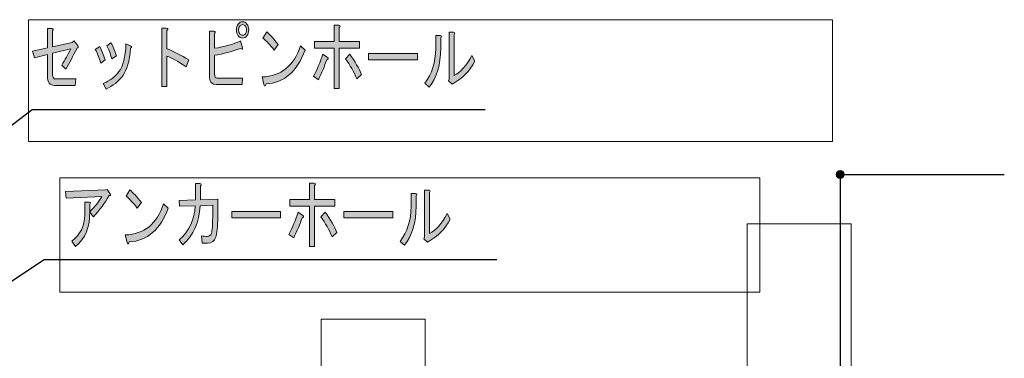
# Model space of a CAD drawing. Units: inches. Extents: x 14 to 224, y 18 to 280.
# Drawn here: x 84 to 129, y 86 to 102 of the extents above; entities that cross this region are included whole.
import ezdxf

# ---------------------------------------------------------------- set-up
doc = ezdxf.new("R2010")
doc.units = ezdxf.units.IN
doc.header["$MEASUREMENT"] = 0

# ---------------------------------------------------------------- blocks, each defined once
blk = doc.blocks.new('block 186')
h = blk.add_hatch(color=7)
h.dxf.hatch_style = 2
edge = h.paths.add_edge_path()
edge.add_spline(control_points=[(87.09, 100.34), (86.891, 99.952), (86.723, 99.635), (86.584, 99.388), (86.584, 99.388), (86.395, 99.56), (86.395, 99.56), (86.541, 99.798), (86.676, 100.045), (86.802, 100.301), (86.802, 100.301), (85.978, 100.102), (85.978, 100.102), (85.978, 100.102), (85.978, 99.123), (85.978, 99.123), (85.978, 99), (86.025, 98.938), (86.117, 98.938), (86.117, 98.938), (87.03, 98.938), (87.03, 98.938), (87.03, 98.938), (87, 98.647), (87, 98.647), (87, 98.647), (86.058, 98.647), (86.058, 98.647), (85.853, 98.647), (85.75, 98.788), (85.75, 99.07), (85.75, 99.07), (85.75, 100.049), (85.75, 100.049), (85.75, 100.049), (85.155, 99.891), (85.155, 99.891), (85.155, 99.891), (85.075, 100.195), (85.075, 100.195), (85.075, 100.195), (85.75, 100.354), (85.75, 100.354), (85.75, 100.354), (85.75, 101.227), (85.75, 101.227), (85.75, 101.227), (85.959, 101.227), (85.959, 101.227), (86.018, 101.209), (86.025, 101.174), (85.978, 101.121), (85.978, 101.121), (85.978, 100.393), (85.978, 100.393), (85.978, 100.393), (86.872, 100.592), (86.872, 100.592), (86.872, 100.592), (86.951, 100.658), (86.951, 100.658), (86.951, 100.658), (87.129, 100.42), (87.129, 100.42), (87.156, 100.375), (87.143, 100.349), (87.09, 100.34), (87.09, 100.34), (87.09, 100.34), (87.09, 100.34)], knot_values=[0, 0, 0, 0, 1, 1, 1, 2, 2, 2, 3, 3, 3, 4, 4, 4, 5, 5, 5, 6, 6, 6, 7, 7, 7, 8, 8, 8, 9, 9, 9, 10, 10, 10, 11, 11, 11, 12, 12, 12, 13, 13, 13, 14, 14, 14, 15, 15, 15, 16, 16, 16, 17, 17, 17, 18, 18, 18, 19, 19, 19, 20, 20, 20, 21, 21, 21, 22, 22, 22, 23, 23, 23, 23], degree=3, periodic=1)
edge = h.paths.add_edge_path()
edge.add_spline(control_points=[(88.161, 99.652), (88.082, 99.899), (87.999, 100.107), (87.913, 100.274), (87.913, 100.274), (88.112, 100.406), (88.112, 100.406), (88.204, 100.239), (88.287, 100.036), (88.36, 99.798), (88.36, 99.798), (88.161, 99.652), (88.161, 99.652), (88.161, 99.652), (88.161, 99.652), (88.161, 99.652)], knot_values=[0, 0, 0, 0, 1, 1, 1, 2, 2, 2, 3, 3, 3, 4, 4, 4, 5, 5, 5, 5], degree=3, periodic=1)
edge = h.paths.add_edge_path()
edge.add_spline(control_points=[(89.511, 100.327), (89.464, 99.753), (89.345, 99.339), (89.154, 99.083), (88.962, 98.827), (88.71, 98.625), (88.399, 98.475), (88.399, 98.475), (88.271, 98.726), (88.271, 98.726), (88.575, 98.858), (88.813, 99.039), (88.985, 99.269), (89.17, 99.515), (89.276, 99.934), (89.302, 100.525), (89.302, 100.525), (89.511, 100.433), (89.511, 100.433), (89.57, 100.406), (89.57, 100.371), (89.511, 100.327), (89.511, 100.327), (89.511, 100.327), (89.511, 100.327)], knot_values=[0, 0, 0, 0, 1, 1, 1, 2, 2, 2, 3, 3, 3, 4, 4, 4, 5, 5, 5, 6, 6, 6, 7, 7, 7, 8, 8, 8, 8], degree=3, periodic=1)
edge = h.paths.add_edge_path()
edge.add_spline(control_points=[(88.667, 99.851), (88.588, 100.089), (88.509, 100.287), (88.429, 100.446), (88.429, 100.446), (88.618, 100.579), (88.618, 100.579), (88.717, 100.411), (88.803, 100.212), (88.876, 99.983), (88.876, 99.983), (88.667, 99.851), (88.667, 99.851), (88.667, 99.851), (88.667, 99.851), (88.667, 99.851)], knot_values=[0, 0, 0, 0, 1, 1, 1, 2, 2, 2, 3, 3, 3, 4, 4, 4, 5, 5, 5, 5], degree=3, periodic=1)
edge = h.paths.add_edge_path()
edge.add_spline(control_points=[(91.158, 100.301), (91.482, 100.177), (91.809, 100.009), (92.14, 99.798), (92.14, 99.798), (92.021, 99.494), (92.021, 99.494), (91.671, 99.732), (91.383, 99.891), (91.158, 99.97), (91.158, 99.97), (91.158, 98.594), (91.158, 98.594), (91.158, 98.594), (90.93, 98.594), (90.93, 98.594), (90.93, 98.594), (90.93, 101.24), (90.93, 101.24), (90.93, 101.24), (91.128, 101.24), (91.128, 101.24), (91.208, 101.231), (91.218, 101.196), (91.158, 101.134), (91.158, 101.134), (91.158, 100.301), (91.158, 100.301), (91.158, 100.301), (91.158, 100.301), (91.158, 100.301)], knot_values=[0, 0, 0, 0, 1, 1, 1, 2, 2, 2, 3, 3, 3, 4, 4, 4, 5, 5, 5, 6, 6, 6, 7, 7, 7, 8, 8, 8, 9, 9, 9, 10, 10, 10, 10], degree=3, periodic=1)
edge = h.paths.add_edge_path()
edge.add_spline(control_points=[(94.571, 100.354), (94.604, 100.274), (94.575, 100.261), (94.482, 100.314), (94.111, 100.181), (93.721, 100.08), (93.311, 100.009), (93.311, 100.009), (93.311, 99.15), (93.311, 99.15), (93.311, 99.035), (93.354, 98.978), (93.44, 98.978), (93.44, 98.978), (94.581, 98.978), (94.581, 98.978), (94.581, 98.978), (94.561, 98.686), (94.561, 98.686), (94.561, 98.686), (93.4, 98.686), (93.4, 98.686), (93.189, 98.686), (93.083, 98.801), (93.083, 99.031), (93.083, 99.031), (93.083, 101.108), (93.083, 101.108), (93.083, 101.108), (93.281, 101.108), (93.281, 101.108), (93.354, 101.09), (93.364, 101.055), (93.311, 101.002), (93.311, 101.002), (93.311, 100.327), (93.311, 100.327), (93.761, 100.398), (94.154, 100.508), (94.492, 100.658), (94.492, 100.658), (94.571, 100.354), (94.571, 100.354)], knot_values=[0, 0, 0, 0, 1, 1, 1, 2, 2, 2, 3, 3, 3, 4, 4, 4, 5, 5, 5, 6, 6, 6, 7, 7, 7, 8, 8, 8, 9, 9, 9, 10, 10, 10, 11, 11, 11, 12, 12, 12, 13, 13, 13, 14, 14, 14, 14], degree=3, periodic=1)
edge = h.paths.add_edge_path()
edge.add_spline(control_points=[(94.581, 100.79), (94.502, 100.79), (94.436, 100.825), (94.383, 100.896), (94.33, 100.966), (94.303, 101.055), (94.303, 101.16), (94.303, 101.266), (94.33, 101.354), (94.383, 101.425), (94.436, 101.496), (94.502, 101.531), (94.581, 101.531), (94.661, 101.531), (94.727, 101.496), (94.78, 101.425), (94.832, 101.354), (94.859, 101.266), (94.859, 101.16), (94.859, 101.055), (94.832, 100.966), (94.78, 100.896), (94.727, 100.825), (94.661, 100.79), (94.581, 100.79), (94.581, 100.79), (94.581, 100.79), (94.581, 100.79)], knot_values=[0, 0, 0, 0, 1, 1, 1, 2, 2, 2, 3, 3, 3, 4, 4, 4, 5, 5, 5, 6, 6, 6, 7, 7, 7, 8, 8, 8, 9, 9, 9, 9], degree=3, periodic=1)
edge = h.paths.add_edge_path()
edge.add_spline(control_points=[(94.581, 100.922), (94.634, 100.922), (94.677, 100.944), (94.71, 100.988), (94.743, 101.033), (94.76, 101.09), (94.76, 101.16), (94.76, 101.231), (94.743, 101.288), (94.71, 101.332), (94.677, 101.376), (94.634, 101.398), (94.581, 101.398), (94.528, 101.398), (94.485, 101.376), (94.452, 101.332), (94.419, 101.288), (94.403, 101.231), (94.403, 101.16), (94.403, 101.09), (94.419, 101.033), (94.452, 100.988), (94.485, 100.944), (94.528, 100.922), (94.581, 100.922), (94.581, 100.922), (94.581, 100.922), (94.581, 100.922)], knot_values=[0, 0, 0, 0, 1, 1, 1, 2, 2, 2, 3, 3, 3, 4, 4, 4, 5, 5, 5, 6, 6, 6, 7, 7, 7, 8, 8, 8, 9, 9, 9, 9], degree=3, periodic=1)
edge = h.paths.add_edge_path()
edge.add_spline(control_points=[(97.409, 100.247), (97.058, 99.277), (96.47, 98.766), (95.643, 98.713), (95.61, 98.598), (95.577, 98.59), (95.544, 98.686), (95.544, 98.686), (95.464, 99.031), (95.464, 99.031), (96.324, 99.057), (96.903, 99.529), (97.201, 100.446), (97.201, 100.446), (97.409, 100.247), (97.409, 100.247)], knot_values=[0, 0, 0, 0, 1, 1, 1, 2, 2, 2, 3, 3, 3, 4, 4, 4, 5, 5, 5, 5], degree=3, periodic=1)
edge = h.paths.add_edge_path()
edge.add_spline(control_points=[(96.01, 100.247), (95.831, 100.468), (95.663, 100.649), (95.504, 100.79), (95.504, 100.79), (95.673, 101.068), (95.673, 101.068), (95.812, 100.953), (95.987, 100.764), (96.199, 100.499), (96.199, 100.499), (96.01, 100.247), (96.01, 100.247), (96.01, 100.247), (96.01, 100.247), (96.01, 100.247)], knot_values=[0, 0, 0, 0, 1, 1, 1, 2, 2, 2, 3, 3, 3, 4, 4, 4, 5, 5, 5, 5], degree=3, periodic=1)
edge = h.paths.add_edge_path()
edge.add_spline(control_points=[(98.391, 99.811), (98.292, 99.52), (98.166, 99.216), (98.014, 98.898), (98.014, 98.898), (97.796, 99.057), (97.796, 99.057), (97.961, 99.374), (98.1, 99.71), (98.213, 100.062), (98.213, 100.062), (98.431, 99.904), (98.431, 99.904), (98.471, 99.86), (98.457, 99.829), (98.391, 99.811), (98.391, 99.811), (98.391, 99.811), (98.391, 99.811)], knot_values=[0, 0, 0, 0, 1, 1, 1, 2, 2, 2, 3, 3, 3, 4, 4, 4, 5, 5, 5, 6, 6, 6, 6], degree=3, periodic=1)
edge = h.paths.add_edge_path()
edge.add_spline(control_points=[(98.729, 101.372), (98.729, 101.372), (98.937, 101.372), (98.937, 101.372), (99.01, 101.354), (99.017, 101.319), (98.957, 101.266), (98.957, 101.266), (98.957, 100.631), (98.957, 100.631), (98.957, 100.631), (99.87, 100.631), (99.87, 100.631), (99.87, 100.631), (99.87, 100.34), (99.87, 100.34), (99.87, 100.34), (98.957, 100.34), (98.957, 100.34), (98.957, 100.34), (98.957, 98.501), (98.957, 98.501), (98.957, 98.501), (98.729, 98.501), (98.729, 98.501), (98.729, 98.501), (98.729, 100.34), (98.729, 100.34), (98.729, 100.34), (97.836, 100.34), (97.836, 100.34), (97.836, 100.34), (97.836, 100.631), (97.836, 100.631), (97.836, 100.631), (98.729, 100.631), (98.729, 100.631), (98.729, 100.631), (98.729, 101.372), (98.729, 101.372)], knot_values=[0, 0, 0, 0, 1, 1, 1, 2, 2, 2, 3, 3, 3, 4, 4, 4, 5, 5, 5, 6, 6, 6, 7, 7, 7, 8, 8, 8, 9, 9, 9, 10, 10, 10, 11, 11, 11, 12, 12, 12, 13, 13, 13, 13], degree=3, periodic=1)
edge = h.paths.add_edge_path()
edge.add_spline(control_points=[(99.751, 98.938), (99.612, 99.264), (99.443, 99.568), (99.245, 99.851), (99.245, 99.851), (99.433, 100.062), (99.433, 100.062), (99.671, 99.727), (99.85, 99.419), (99.969, 99.136), (99.969, 99.136), (99.751, 98.938), (99.751, 98.938)], knot_values=[0, 0, 0, 0, 1, 1, 1, 2, 2, 2, 3, 3, 3, 4, 4, 4, 4], degree=3, periodic=1)
h.paths.add_polyline_path([(100.287, 99.798), (100.287, 100.089), (102.499, 100.089), (102.499, 99.798)])
edge = h.paths.add_edge_path()
edge.add_spline(control_points=[(102.827, 98.74), (103.157, 99.163), (103.323, 99.687), (103.323, 100.314), (103.323, 100.314), (103.323, 100.909), (103.323, 100.909), (103.323, 100.909), (103.531, 100.909), (103.531, 100.909), (103.591, 100.891), (103.597, 100.856), (103.551, 100.803), (103.551, 100.803), (103.551, 100.327), (103.551, 100.327), (103.551, 99.586), (103.376, 99), (103.025, 98.567), (103.025, 98.567), (102.827, 98.74), (102.827, 98.74)], knot_values=[0, 0, 0, 0, 1, 1, 1, 2, 2, 2, 3, 3, 3, 4, 4, 4, 5, 5, 5, 6, 6, 6, 7, 7, 7, 7], degree=3, periodic=1)
edge = h.paths.add_edge_path()
edge.add_spline(control_points=[(104.156, 99.097), (104.447, 99.247), (104.715, 99.546), (104.96, 99.996), (104.96, 99.996), (105.099, 99.745), (105.099, 99.745), (104.848, 99.286), (104.53, 98.956), (104.146, 98.753), (104.146, 98.753), (104.067, 98.7), (104.067, 98.7), (104.067, 98.7), (103.908, 98.858), (103.908, 98.858), (103.908, 98.858), (103.928, 98.925), (103.928, 98.925), (103.928, 98.925), (103.928, 101.055), (103.928, 101.055), (103.928, 101.055), (104.136, 101.055), (104.136, 101.055), (104.196, 101.037), (104.203, 101.002), (104.156, 100.949), (104.156, 100.949), (104.156, 99.097), (104.156, 99.097)], knot_values=[0, 0, 0, 0, 1, 1, 1, 2, 2, 2, 3, 3, 3, 4, 4, 4, 5, 5, 5, 6, 6, 6, 7, 7, 7, 8, 8, 8, 9, 9, 9, 10, 10, 10, 10], degree=3, periodic=1)
at = {"lineweight": 0}
blk.add_lwpolyline([(100.287, 99.798), (100.287, 100.089), (102.499, 100.089), (102.499, 99.798), (100.287, 99.798)], dxfattribs=at)
for points, knots in [([(87.09, 100.34), (86.891, 99.952), (86.723, 99.635), (86.584, 99.388), (86.584, 99.388), (86.395, 99.56), (86.395, 99.56), (86.541, 99.798), (86.676, 100.045), (86.802, 100.301), (86.802, 100.301), (85.978, 100.102), (85.978, 100.102), (85.978, 100.102), (85.978, 99.123), (85.978, 99.123), (85.978, 99), (86.025, 98.938), (86.117, 98.938), (86.117, 98.938), (87.03, 98.938), (87.03, 98.938), (87.03, 98.938), (87, 98.647), (87, 98.647), (87, 98.647), (86.058, 98.647), (86.058, 98.647), (85.853, 98.647), (85.75, 98.788), (85.75, 99.07), (85.75, 99.07), (85.75, 100.049), (85.75, 100.049), (85.75, 100.049), (85.155, 99.891), (85.155, 99.891), (85.155, 99.891), (85.075, 100.195), (85.075, 100.195), (85.075, 100.195), (85.75, 100.354), (85.75, 100.354), (85.75, 100.354), (85.75, 101.227), (85.75, 101.227), (85.75, 101.227), (85.959, 101.227), (85.959, 101.227), (86.018, 101.209), (86.025, 101.174), (85.978, 101.121), (85.978, 101.121), (85.978, 100.393), (85.978, 100.393), (85.978, 100.393), (86.872, 100.592), (86.872, 100.592), (86.872, 100.592), (86.951, 100.658), (86.951, 100.658), (86.951, 100.658), (87.129, 100.42), (87.129, 100.42), (87.156, 100.375), (87.143, 100.349), (87.09, 100.34), (87.09, 100.34), (87.09, 100.34), (87.09, 100.34)], [0, 0, 0, 0, 1, 1, 1, 2, 2, 2, 3, 3, 3, 4, 4, 4, 5, 5, 5, 6, 6, 6, 7, 7, 7, 8, 8, 8, 9, 9, 9, 10, 10, 10, 11, 11, 11, 12, 12, 12, 13, 13, 13, 14, 14, 14, 15, 15, 15, 16, 16, 16, 17, 17, 17, 18, 18, 18, 19, 19, 19, 20, 20, 20, 21, 21, 21, 22, 22, 22, 23, 23, 23, 23]), ([(91.158, 100.301), (91.482, 100.177), (91.809, 100.009), (92.14, 99.798), (92.14, 99.798), (92.021, 99.494), (92.021, 99.494), (91.671, 99.732), (91.383, 99.891), (91.158, 99.97), (91.158, 99.97), (91.158, 98.594), (91.158, 98.594), (91.158, 98.594), (90.93, 98.594), (90.93, 98.594), (90.93, 98.594), (90.93, 101.24), (90.93, 101.24), (90.93, 101.24), (91.128, 101.24), (91.128, 101.24), (91.208, 101.231), (91.218, 101.196), (91.158, 101.134), (91.158, 101.134), (91.158, 100.301), (91.158, 100.301), (91.158, 100.301), (91.158, 100.301), (91.158, 100.301)], [0, 0, 0, 0, 1, 1, 1, 2, 2, 2, 3, 3, 3, 4, 4, 4, 5, 5, 5, 6, 6, 6, 7, 7, 7, 8, 8, 8, 9, 9, 9, 10, 10, 10, 10]), ([(94.581, 100.79), (94.502, 100.79), (94.436, 100.825), (94.383, 100.896), (94.33, 100.966), (94.303, 101.055), (94.303, 101.16), (94.303, 101.266), (94.33, 101.354), (94.383, 101.425), (94.436, 101.496), (94.502, 101.531), (94.581, 101.531), (94.661, 101.531), (94.727, 101.496), (94.78, 101.425), (94.832, 101.354), (94.859, 101.266), (94.859, 101.16), (94.859, 101.055), (94.832, 100.966), (94.78, 100.896), (94.727, 100.825), (94.661, 100.79), (94.581, 100.79), (94.581, 100.79), (94.581, 100.79), (94.581, 100.79)], [0, 0, 0, 0, 1, 1, 1, 2, 2, 2, 3, 3, 3, 4, 4, 4, 5, 5, 5, 6, 6, 6, 7, 7, 7, 8, 8, 8, 9, 9, 9, 9]), ([(94.581, 100.922), (94.634, 100.922), (94.677, 100.944), (94.71, 100.988), (94.743, 101.033), (94.76, 101.09), (94.76, 101.16), (94.76, 101.231), (94.743, 101.288), (94.71, 101.332), (94.677, 101.376), (94.634, 101.398), (94.581, 101.398), (94.528, 101.398), (94.485, 101.376), (94.452, 101.332), (94.419, 101.288), (94.403, 101.231), (94.403, 101.16), (94.403, 101.09), (94.419, 101.033), (94.452, 100.988), (94.485, 100.944), (94.528, 100.922), (94.581, 100.922), (94.581, 100.922), (94.581, 100.922), (94.581, 100.922)], [0, 0, 0, 0, 1, 1, 1, 2, 2, 2, 3, 3, 3, 4, 4, 4, 5, 5, 5, 6, 6, 6, 7, 7, 7, 8, 8, 8, 9, 9, 9, 9]), ([(98.729, 101.372), (98.729, 101.372), (98.937, 101.372), (98.937, 101.372), (99.01, 101.354), (99.017, 101.319), (98.957, 101.266), (98.957, 101.266), (98.957, 100.631), (98.957, 100.631), (98.957, 100.631), (99.87, 100.631), (99.87, 100.631), (99.87, 100.631), (99.87, 100.34), (99.87, 100.34), (99.87, 100.34), (98.957, 100.34), (98.957, 100.34), (98.957, 100.34), (98.957, 98.501), (98.957, 98.501), (98.957, 98.501), (98.729, 98.501), (98.729, 98.501), (98.729, 98.501), (98.729, 100.34), (98.729, 100.34), (98.729, 100.34), (97.836, 100.34), (97.836, 100.34), (97.836, 100.34), (97.836, 100.631), (97.836, 100.631), (97.836, 100.631), (98.729, 100.631), (98.729, 100.631), (98.729, 100.631), (98.729, 101.372), (98.729, 101.372)], [0, 0, 0, 0, 1, 1, 1, 2, 2, 2, 3, 3, 3, 4, 4, 4, 5, 5, 5, 6, 6, 6, 7, 7, 7, 8, 8, 8, 9, 9, 9, 10, 10, 10, 11, 11, 11, 12, 12, 12, 13, 13, 13, 13]), ([(94.571, 100.354), (94.604, 100.274), (94.575, 100.261), (94.482, 100.314), (94.111, 100.181), (93.721, 100.08), (93.311, 100.009), (93.311, 100.009), (93.311, 99.15), (93.311, 99.15), (93.311, 99.035), (93.354, 98.978), (93.44, 98.978), (93.44, 98.978), (94.581, 98.978), (94.581, 98.978), (94.581, 98.978), (94.561, 98.686), (94.561, 98.686), (94.561, 98.686), (93.4, 98.686), (93.4, 98.686), (93.189, 98.686), (93.083, 98.801), (93.083, 99.031), (93.083, 99.031), (93.083, 101.108), (93.083, 101.108), (93.083, 101.108), (93.281, 101.108), (93.281, 101.108), (93.354, 101.09), (93.364, 101.055), (93.311, 101.002), (93.311, 101.002), (93.311, 100.327), (93.311, 100.327), (93.761, 100.398), (94.154, 100.508), (94.492, 100.658), (94.492, 100.658), (94.571, 100.354), (94.571, 100.354)], [0, 0, 0, 0, 1, 1, 1, 2, 2, 2, 3, 3, 3, 4, 4, 4, 5, 5, 5, 6, 6, 6, 7, 7, 7, 8, 8, 8, 9, 9, 9, 10, 10, 10, 11, 11, 11, 12, 12, 12, 13, 13, 13, 14, 14, 14, 14]), ([(96.01, 100.247), (95.831, 100.468), (95.663, 100.649), (95.504, 100.79), (95.504, 100.79), (95.673, 101.068), (95.673, 101.068), (95.812, 100.953), (95.987, 100.764), (96.199, 100.499), (96.199, 100.499), (96.01, 100.247), (96.01, 100.247), (96.01, 100.247), (96.01, 100.247), (96.01, 100.247)], [0, 0, 0, 0, 1, 1, 1, 2, 2, 2, 3, 3, 3, 4, 4, 4, 5, 5, 5, 5]), ([(102.827, 98.74), (103.157, 99.163), (103.323, 99.687), (103.323, 100.314), (103.323, 100.314), (103.323, 100.909), (103.323, 100.909), (103.323, 100.909), (103.531, 100.909), (103.531, 100.909), (103.591, 100.891), (103.597, 100.856), (103.551, 100.803), (103.551, 100.803), (103.551, 100.327), (103.551, 100.327), (103.551, 99.586), (103.376, 99), (103.025, 98.567), (103.025, 98.567), (102.827, 98.74), (102.827, 98.74)], [0, 0, 0, 0, 1, 1, 1, 2, 2, 2, 3, 3, 3, 4, 4, 4, 5, 5, 5, 6, 6, 6, 7, 7, 7, 7]), ([(104.156, 99.097), (104.447, 99.247), (104.715, 99.546), (104.96, 99.996), (104.96, 99.996), (105.099, 99.745), (105.099, 99.745), (104.848, 99.286), (104.53, 98.956), (104.146, 98.753), (104.146, 98.753), (104.067, 98.7), (104.067, 98.7), (104.067, 98.7), (103.908, 98.858), (103.908, 98.858), (103.908, 98.858), (103.928, 98.925), (103.928, 98.925), (103.928, 98.925), (103.928, 101.055), (103.928, 101.055), (103.928, 101.055), (104.136, 101.055), (104.136, 101.055), (104.196, 101.037), (104.203, 101.002), (104.156, 100.949), (104.156, 100.949), (104.156, 99.097), (104.156, 99.097)], [0, 0, 0, 0, 1, 1, 1, 2, 2, 2, 3, 3, 3, 4, 4, 4, 5, 5, 5, 6, 6, 6, 7, 7, 7, 8, 8, 8, 9, 9, 9, 10, 10, 10, 10]), ([(88.161, 99.652), (88.082, 99.899), (87.999, 100.107), (87.913, 100.274), (87.913, 100.274), (88.112, 100.406), (88.112, 100.406), (88.204, 100.239), (88.287, 100.036), (88.36, 99.798), (88.36, 99.798), (88.161, 99.652), (88.161, 99.652), (88.161, 99.652), (88.161, 99.652), (88.161, 99.652)], [0, 0, 0, 0, 1, 1, 1, 2, 2, 2, 3, 3, 3, 4, 4, 4, 5, 5, 5, 5]), ([(89.511, 100.327), (89.464, 99.753), (89.345, 99.339), (89.154, 99.083), (88.962, 98.827), (88.71, 98.625), (88.399, 98.475), (88.399, 98.475), (88.271, 98.726), (88.271, 98.726), (88.575, 98.858), (88.813, 99.039), (88.985, 99.269), (89.17, 99.515), (89.276, 99.934), (89.302, 100.525), (89.302, 100.525), (89.511, 100.433), (89.511, 100.433), (89.57, 100.406), (89.57, 100.371), (89.511, 100.327), (89.511, 100.327), (89.511, 100.327), (89.511, 100.327)], [0, 0, 0, 0, 1, 1, 1, 2, 2, 2, 3, 3, 3, 4, 4, 4, 5, 5, 5, 6, 6, 6, 7, 7, 7, 8, 8, 8, 8]), ([(88.667, 99.851), (88.588, 100.089), (88.509, 100.287), (88.429, 100.446), (88.429, 100.446), (88.618, 100.579), (88.618, 100.579), (88.717, 100.411), (88.803, 100.212), (88.876, 99.983), (88.876, 99.983), (88.667, 99.851), (88.667, 99.851), (88.667, 99.851), (88.667, 99.851), (88.667, 99.851)], [0, 0, 0, 0, 1, 1, 1, 2, 2, 2, 3, 3, 3, 4, 4, 4, 5, 5, 5, 5]), ([(97.409, 100.247), (97.058, 99.277), (96.47, 98.766), (95.643, 98.713), (95.61, 98.598), (95.577, 98.59), (95.544, 98.686), (95.544, 98.686), (95.464, 99.031), (95.464, 99.031), (96.324, 99.057), (96.903, 99.529), (97.201, 100.446), (97.201, 100.446), (97.409, 100.247), (97.409, 100.247)], [0, 0, 0, 0, 1, 1, 1, 2, 2, 2, 3, 3, 3, 4, 4, 4, 5, 5, 5, 5]), ([(98.391, 99.811), (98.292, 99.52), (98.166, 99.216), (98.014, 98.898), (98.014, 98.898), (97.796, 99.057), (97.796, 99.057), (97.961, 99.374), (98.1, 99.71), (98.213, 100.062), (98.213, 100.062), (98.431, 99.904), (98.431, 99.904), (98.471, 99.86), (98.457, 99.829), (98.391, 99.811), (98.391, 99.811), (98.391, 99.811), (98.391, 99.811)], [0, 0, 0, 0, 1, 1, 1, 2, 2, 2, 3, 3, 3, 4, 4, 4, 5, 5, 5, 6, 6, 6, 6]), ([(99.751, 98.938), (99.612, 99.264), (99.443, 99.568), (99.245, 99.851), (99.245, 99.851), (99.433, 100.062), (99.433, 100.062), (99.671, 99.727), (99.85, 99.419), (99.969, 99.136), (99.969, 99.136), (99.751, 98.938), (99.751, 98.938)], [0, 0, 0, 0, 1, 1, 1, 2, 2, 2, 3, 3, 3, 4, 4, 4, 4])]:
    blk.add_open_spline(points, degree=3, knots=knots, dxfattribs=at)
blk = doc.blocks.new('block 185')
blk.add_blockref('block 186', (0, 0))
blk = doc.blocks.new('block 184')
blk.add_blockref('block 185', (0, 0))
blk = doc.blocks.new('block 192')
h = blk.add_hatch(color=7)
h.dxf.hatch_style = 2
edge = h.paths.add_edge_path()
edge.add_spline(control_points=[(87.661, 92.904), (87.674, 92.233), (87.459, 91.713), (87.016, 91.343), (87.016, 91.343), (86.847, 91.594), (86.847, 91.594), (87.237, 91.876), (87.432, 92.273), (87.432, 92.784), (87.432, 92.784), (87.432, 93.353), (87.432, 93.353), (87.432, 93.353), (87.641, 93.353), (87.641, 93.353), (87.7, 93.345), (87.707, 93.314), (87.661, 93.261), (87.661, 93.261), (87.661, 92.917), (87.661, 92.917), (87.899, 93.155), (88.081, 93.389), (88.206, 93.618), (88.206, 93.618), (86.589, 93.538), (86.589, 93.538), (86.589, 93.538), (86.569, 93.843), (86.569, 93.843), (86.569, 93.843), (88.375, 93.909), (88.375, 93.909), (88.375, 93.909), (88.445, 93.935), (88.445, 93.935), (88.445, 93.935), (88.593, 93.697), (88.593, 93.697), (88.613, 93.662), (88.597, 93.649), (88.544, 93.658), (88.345, 93.314), (88.107, 92.992), (87.829, 92.692), (87.829, 92.692), (87.661, 92.904), (87.661, 92.904)], knot_values=[0, 0, 0, 0, 1, 1, 1, 2, 2, 2, 3, 3, 3, 4, 4, 4, 5, 5, 5, 6, 6, 6, 7, 7, 7, 8, 8, 8, 9, 9, 9, 10, 10, 10, 11, 11, 11, 12, 12, 12, 13, 13, 13, 14, 14, 14, 15, 15, 15, 16, 16, 16, 16], degree=3, periodic=1)
edge = h.paths.add_edge_path()
edge.add_spline(control_points=[(91.213, 93.089), (90.862, 92.118), (90.274, 91.607), (89.447, 91.554), (89.413, 91.44), (89.38, 91.431), (89.348, 91.528), (89.348, 91.528), (89.268, 91.872), (89.268, 91.872), (90.128, 91.898), (90.707, 92.37), (91.004, 93.287), (91.004, 93.287), (91.213, 93.089), (91.213, 93.089)], knot_values=[0, 0, 0, 0, 1, 1, 1, 2, 2, 2, 3, 3, 3, 4, 4, 4, 5, 5, 5, 5], degree=3, periodic=1)
edge = h.paths.add_edge_path()
edge.add_spline(control_points=[(89.814, 93.089), (89.635, 93.309), (89.467, 93.49), (89.308, 93.631), (89.308, 93.631), (89.476, 93.909), (89.476, 93.909), (89.615, 93.794), (89.791, 93.605), (90.002, 93.34), (90.002, 93.34), (89.814, 93.089), (89.814, 93.089), (89.814, 93.089), (89.814, 93.089), (89.814, 93.089)], knot_values=[0, 0, 0, 0, 1, 1, 1, 2, 2, 2, 3, 3, 3, 4, 4, 4, 5, 5, 5, 5], degree=3, periodic=1)
edge = h.paths.add_edge_path()
edge.add_spline(control_points=[(93.227, 93.221), (93.227, 93.221), (92.662, 93.195), (92.662, 93.195), (92.622, 92.445), (92.36, 91.854), (91.878, 91.422), (91.878, 91.422), (91.709, 91.647), (91.709, 91.647), (92.165, 92.052), (92.407, 92.568), (92.433, 93.195), (92.433, 93.195), (91.729, 93.168), (91.729, 93.168), (91.729, 93.168), (91.709, 93.433), (91.709, 93.433), (91.709, 93.433), (92.443, 93.459), (92.443, 93.459), (92.443, 93.459), (92.443, 94.2), (92.443, 94.2), (92.443, 94.2), (92.652, 94.2), (92.652, 94.2), (92.724, 94.182), (92.731, 94.147), (92.672, 94.094), (92.672, 94.094), (92.672, 93.459), (92.672, 93.459), (92.672, 93.459), (93.455, 93.499), (93.455, 93.499), (93.455, 93.499), (93.455, 92.679), (93.455, 92.679), (93.455, 92.246), (93.425, 91.942), (93.366, 91.766), (93.306, 91.589), (93.181, 91.501), (92.989, 91.501), (92.989, 91.501), (92.751, 91.501), (92.751, 91.501), (92.751, 91.501), (92.721, 91.832), (92.721, 91.832), (92.82, 91.814), (92.906, 91.806), (92.979, 91.806), (93.078, 91.806), (93.141, 91.849), (93.168, 91.938), (93.207, 92.079), (93.227, 92.326), (93.227, 92.679), (93.227, 92.679), (93.227, 93.221), (93.227, 93.221)], knot_values=[0, 0, 0, 0, 1, 1, 1, 2, 2, 2, 3, 3, 3, 4, 4, 4, 5, 5, 5, 6, 6, 6, 7, 7, 7, 8, 8, 8, 9, 9, 9, 10, 10, 10, 11, 11, 11, 12, 12, 12, 13, 13, 13, 14, 14, 14, 15, 15, 15, 16, 16, 16, 17, 17, 17, 18, 18, 18, 19, 19, 19, 20, 20, 20, 21, 21, 21, 21], degree=3, periodic=1)
h.paths.add_polyline_path([(94.09, 92.639), (94.09, 92.93), (96.303, 92.93), (96.303, 92.639)])
edge = h.paths.add_edge_path()
edge.add_spline(control_points=[(97.275, 92.652), (97.176, 92.361), (97.05, 92.057), (96.898, 91.739), (96.898, 91.739), (96.68, 91.898), (96.68, 91.898), (96.845, 92.216), (96.984, 92.551), (97.097, 92.904), (97.097, 92.904), (97.315, 92.745), (97.315, 92.745), (97.355, 92.701), (97.342, 92.67), (97.275, 92.652), (97.275, 92.652), (97.275, 92.652), (97.275, 92.652)], knot_values=[0, 0, 0, 0, 1, 1, 1, 2, 2, 2, 3, 3, 3, 4, 4, 4, 5, 5, 5, 6, 6, 6, 6], degree=3, periodic=1)
edge = h.paths.add_edge_path()
edge.add_spline(control_points=[(97.613, 94.213), (97.613, 94.213), (97.821, 94.213), (97.821, 94.213), (97.894, 94.195), (97.901, 94.16), (97.841, 94.108), (97.841, 94.108), (97.841, 93.472), (97.841, 93.472), (97.841, 93.472), (98.754, 93.472), (98.754, 93.472), (98.754, 93.472), (98.754, 93.181), (98.754, 93.181), (98.754, 93.181), (97.841, 93.181), (97.841, 93.181), (97.841, 93.181), (97.841, 91.343), (97.841, 91.343), (97.841, 91.343), (97.613, 91.343), (97.613, 91.343), (97.613, 91.343), (97.613, 93.181), (97.613, 93.181), (97.613, 93.181), (96.72, 93.181), (96.72, 93.181), (96.72, 93.181), (96.72, 93.472), (96.72, 93.472), (96.72, 93.472), (97.613, 93.472), (97.613, 93.472), (97.613, 93.472), (97.613, 94.213), (97.613, 94.213)], knot_values=[0, 0, 0, 0, 1, 1, 1, 2, 2, 2, 3, 3, 3, 4, 4, 4, 5, 5, 5, 6, 6, 6, 7, 7, 7, 8, 8, 8, 9, 9, 9, 10, 10, 10, 11, 11, 11, 12, 12, 12, 13, 13, 13, 13], degree=3, periodic=1)
edge = h.paths.add_edge_path()
edge.add_spline(control_points=[(98.635, 91.779), (98.496, 92.105), (98.327, 92.41), (98.129, 92.692), (98.129, 92.692), (98.317, 92.904), (98.317, 92.904), (98.555, 92.568), (98.734, 92.26), (98.853, 91.978), (98.853, 91.978), (98.635, 91.779), (98.635, 91.779)], knot_values=[0, 0, 0, 0, 1, 1, 1, 2, 2, 2, 3, 3, 3, 4, 4, 4, 4], degree=3, periodic=1)
h.paths.add_polyline_path([(99.171, 92.639), (99.171, 92.93), (101.383, 92.93), (101.383, 92.639)])
edge = h.paths.add_edge_path()
edge.add_spline(control_points=[(101.711, 91.581), (102.041, 92.004), (102.207, 92.529), (102.207, 93.155), (102.207, 93.155), (102.207, 93.75), (102.207, 93.75), (102.207, 93.75), (102.415, 93.75), (102.415, 93.75), (102.475, 93.732), (102.481, 93.697), (102.435, 93.645), (102.435, 93.645), (102.435, 93.168), (102.435, 93.168), (102.435, 92.427), (102.26, 91.841), (101.909, 91.409), (101.909, 91.409), (101.711, 91.581), (101.711, 91.581)], knot_values=[0, 0, 0, 0, 1, 1, 1, 2, 2, 2, 3, 3, 3, 4, 4, 4, 5, 5, 5, 6, 6, 6, 7, 7, 7, 7], degree=3, periodic=1)
edge = h.paths.add_edge_path()
edge.add_spline(control_points=[(103.04, 91.938), (103.331, 92.088), (103.599, 92.387), (103.844, 92.837), (103.844, 92.837), (103.983, 92.586), (103.983, 92.586), (103.731, 92.127), (103.414, 91.797), (103.03, 91.594), (103.03, 91.594), (102.951, 91.541), (102.951, 91.541), (102.951, 91.541), (102.792, 91.699), (102.792, 91.699), (102.792, 91.699), (102.812, 91.766), (102.812, 91.766), (102.812, 91.766), (102.812, 93.896), (102.812, 93.896), (102.812, 93.896), (103.021, 93.896), (103.021, 93.896), (103.08, 93.878), (103.087, 93.843), (103.04, 93.79), (103.04, 93.79), (103.04, 91.938), (103.04, 91.938)], knot_values=[0, 0, 0, 0, 1, 1, 1, 2, 2, 2, 3, 3, 3, 4, 4, 4, 5, 5, 5, 6, 6, 6, 7, 7, 7, 8, 8, 8, 9, 9, 9, 10, 10, 10, 10], degree=3, periodic=1)
at = {"lineweight": 0}
for points in [[(94.09, 92.639), (94.09, 92.93), (96.303, 92.93), (96.303, 92.639), (94.09, 92.639)], [(99.171, 92.639), (99.171, 92.93), (101.383, 92.93), (101.383, 92.639), (99.171, 92.639)]]:
    blk.add_lwpolyline(points, dxfattribs=at)
for points, knots in [([(93.227, 93.221), (93.227, 93.221), (92.662, 93.195), (92.662, 93.195), (92.622, 92.445), (92.36, 91.854), (91.878, 91.422), (91.878, 91.422), (91.709, 91.647), (91.709, 91.647), (92.165, 92.052), (92.407, 92.568), (92.433, 93.195), (92.433, 93.195), (91.729, 93.168), (91.729, 93.168), (91.729, 93.168), (91.709, 93.433), (91.709, 93.433), (91.709, 93.433), (92.443, 93.459), (92.443, 93.459), (92.443, 93.459), (92.443, 94.2), (92.443, 94.2), (92.443, 94.2), (92.652, 94.2), (92.652, 94.2), (92.724, 94.182), (92.731, 94.147), (92.672, 94.094), (92.672, 94.094), (92.672, 93.459), (92.672, 93.459), (92.672, 93.459), (93.455, 93.499), (93.455, 93.499), (93.455, 93.499), (93.455, 92.679), (93.455, 92.679), (93.455, 92.246), (93.425, 91.942), (93.366, 91.766), (93.306, 91.589), (93.181, 91.501), (92.989, 91.501), (92.989, 91.501), (92.751, 91.501), (92.751, 91.501), (92.751, 91.501), (92.721, 91.832), (92.721, 91.832), (92.82, 91.814), (92.906, 91.806), (92.979, 91.806), (93.078, 91.806), (93.141, 91.849), (93.168, 91.938), (93.207, 92.079), (93.227, 92.326), (93.227, 92.679), (93.227, 92.679), (93.227, 93.221), (93.227, 93.221)], [0, 0, 0, 0, 1, 1, 1, 2, 2, 2, 3, 3, 3, 4, 4, 4, 5, 5, 5, 6, 6, 6, 7, 7, 7, 8, 8, 8, 9, 9, 9, 10, 10, 10, 11, 11, 11, 12, 12, 12, 13, 13, 13, 14, 14, 14, 15, 15, 15, 16, 16, 16, 17, 17, 17, 18, 18, 18, 19, 19, 19, 20, 20, 20, 21, 21, 21, 21]), ([(97.613, 94.213), (97.613, 94.213), (97.821, 94.213), (97.821, 94.213), (97.894, 94.195), (97.901, 94.16), (97.841, 94.108), (97.841, 94.108), (97.841, 93.472), (97.841, 93.472), (97.841, 93.472), (98.754, 93.472), (98.754, 93.472), (98.754, 93.472), (98.754, 93.181), (98.754, 93.181), (98.754, 93.181), (97.841, 93.181), (97.841, 93.181), (97.841, 93.181), (97.841, 91.343), (97.841, 91.343), (97.841, 91.343), (97.613, 91.343), (97.613, 91.343), (97.613, 91.343), (97.613, 93.181), (97.613, 93.181), (97.613, 93.181), (96.72, 93.181), (96.72, 93.181), (96.72, 93.181), (96.72, 93.472), (96.72, 93.472), (96.72, 93.472), (97.613, 93.472), (97.613, 93.472), (97.613, 93.472), (97.613, 94.213), (97.613, 94.213)], [0, 0, 0, 0, 1, 1, 1, 2, 2, 2, 3, 3, 3, 4, 4, 4, 5, 5, 5, 6, 6, 6, 7, 7, 7, 8, 8, 8, 9, 9, 9, 10, 10, 10, 11, 11, 11, 12, 12, 12, 13, 13, 13, 13]), ([(87.661, 92.904), (87.674, 92.233), (87.459, 91.713), (87.016, 91.343), (87.016, 91.343), (86.847, 91.594), (86.847, 91.594), (87.237, 91.876), (87.432, 92.273), (87.432, 92.784), (87.432, 92.784), (87.432, 93.353), (87.432, 93.353), (87.432, 93.353), (87.641, 93.353), (87.641, 93.353), (87.7, 93.345), (87.707, 93.314), (87.661, 93.261), (87.661, 93.261), (87.661, 92.917), (87.661, 92.917), (87.899, 93.155), (88.081, 93.389), (88.206, 93.618), (88.206, 93.618), (86.589, 93.538), (86.589, 93.538), (86.589, 93.538), (86.569, 93.843), (86.569, 93.843), (86.569, 93.843), (88.375, 93.909), (88.375, 93.909), (88.375, 93.909), (88.445, 93.935), (88.445, 93.935), (88.445, 93.935), (88.593, 93.697), (88.593, 93.697), (88.613, 93.662), (88.597, 93.649), (88.544, 93.658), (88.345, 93.314), (88.107, 92.992), (87.829, 92.692), (87.829, 92.692), (87.661, 92.904), (87.661, 92.904)], [0, 0, 0, 0, 1, 1, 1, 2, 2, 2, 3, 3, 3, 4, 4, 4, 5, 5, 5, 6, 6, 6, 7, 7, 7, 8, 8, 8, 9, 9, 9, 10, 10, 10, 11, 11, 11, 12, 12, 12, 13, 13, 13, 14, 14, 14, 15, 15, 15, 16, 16, 16, 16]), ([(89.814, 93.089), (89.635, 93.309), (89.467, 93.49), (89.308, 93.631), (89.308, 93.631), (89.476, 93.909), (89.476, 93.909), (89.615, 93.794), (89.791, 93.605), (90.002, 93.34), (90.002, 93.34), (89.814, 93.089), (89.814, 93.089), (89.814, 93.089), (89.814, 93.089), (89.814, 93.089)], [0, 0, 0, 0, 1, 1, 1, 2, 2, 2, 3, 3, 3, 4, 4, 4, 5, 5, 5, 5]), ([(101.711, 91.581), (102.041, 92.004), (102.207, 92.529), (102.207, 93.155), (102.207, 93.155), (102.207, 93.75), (102.207, 93.75), (102.207, 93.75), (102.415, 93.75), (102.415, 93.75), (102.475, 93.732), (102.481, 93.697), (102.435, 93.645), (102.435, 93.645), (102.435, 93.168), (102.435, 93.168), (102.435, 92.427), (102.26, 91.841), (101.909, 91.409), (101.909, 91.409), (101.711, 91.581), (101.711, 91.581)], [0, 0, 0, 0, 1, 1, 1, 2, 2, 2, 3, 3, 3, 4, 4, 4, 5, 5, 5, 6, 6, 6, 7, 7, 7, 7]), ([(103.04, 91.938), (103.331, 92.088), (103.599, 92.387), (103.844, 92.837), (103.844, 92.837), (103.983, 92.586), (103.983, 92.586), (103.731, 92.127), (103.414, 91.797), (103.03, 91.594), (103.03, 91.594), (102.951, 91.541), (102.951, 91.541), (102.951, 91.541), (102.792, 91.699), (102.792, 91.699), (102.792, 91.699), (102.812, 91.766), (102.812, 91.766), (102.812, 91.766), (102.812, 93.896), (102.812, 93.896), (102.812, 93.896), (103.021, 93.896), (103.021, 93.896), (103.08, 93.878), (103.087, 93.843), (103.04, 93.79), (103.04, 93.79), (103.04, 91.938), (103.04, 91.938)], [0, 0, 0, 0, 1, 1, 1, 2, 2, 2, 3, 3, 3, 4, 4, 4, 5, 5, 5, 6, 6, 6, 7, 7, 7, 8, 8, 8, 9, 9, 9, 10, 10, 10, 10]), ([(91.213, 93.089), (90.862, 92.118), (90.274, 91.607), (89.447, 91.554), (89.413, 91.44), (89.38, 91.431), (89.348, 91.528), (89.348, 91.528), (89.268, 91.872), (89.268, 91.872), (90.128, 91.898), (90.707, 92.37), (91.004, 93.287), (91.004, 93.287), (91.213, 93.089), (91.213, 93.089)], [0, 0, 0, 0, 1, 1, 1, 2, 2, 2, 3, 3, 3, 4, 4, 4, 5, 5, 5, 5]), ([(97.275, 92.652), (97.176, 92.361), (97.05, 92.057), (96.898, 91.739), (96.898, 91.739), (96.68, 91.898), (96.68, 91.898), (96.845, 92.216), (96.984, 92.551), (97.097, 92.904), (97.097, 92.904), (97.315, 92.745), (97.315, 92.745), (97.355, 92.701), (97.342, 92.67), (97.275, 92.652), (97.275, 92.652), (97.275, 92.652), (97.275, 92.652)], [0, 0, 0, 0, 1, 1, 1, 2, 2, 2, 3, 3, 3, 4, 4, 4, 5, 5, 5, 6, 6, 6, 6]), ([(98.635, 91.779), (98.496, 92.105), (98.327, 92.41), (98.129, 92.692), (98.129, 92.692), (98.317, 92.904), (98.317, 92.904), (98.555, 92.568), (98.734, 92.26), (98.853, 91.978), (98.853, 91.978), (98.635, 91.779), (98.635, 91.779)], [0, 0, 0, 0, 1, 1, 1, 2, 2, 2, 3, 3, 3, 4, 4, 4, 4])]:
    blk.add_open_spline(points, degree=3, knots=knots, dxfattribs=at)
blk = doc.blocks.new('block 191')
blk.add_blockref('block 192', (0, 0))
blk = doc.blocks.new('block 190')
blk.add_blockref('block 191', (0, 0))

msp = doc.modelspace()

# ---------------------------------------------------------------- hatches: boundary and pattern name
h = msp.add_hatch(color=7)
edge = h.paths.add_edge_path()
edge.add_spline(control_points=[(121.639, 94.79), (121.74, 94.79), (121.821, 94.709), (121.821, 94.609), (121.821, 94.508), (121.74, 94.427), (121.639, 94.427), (121.539, 94.427), (121.458, 94.508), (121.458, 94.609), (121.458, 94.709), (121.539, 94.79), (121.639, 94.79)], knot_values=[0, 0, 0, 0, 1, 1, 1, 2, 2, 2, 3, 3, 3, 4, 4, 4, 4], degree=3, periodic=1)

# ---------------------------------------------------------------- linework, layer by layer
at = {"lineweight": 0}
for points in [[(84.887, 101.624), (84.887, 96.098), (121.288, 96.098), (121.288, 101.624), (84.887, 101.624)], [(86.311, 94.465), (86.311, 89.274), (117.995, 89.274), (117.995, 94.465), (86.311, 94.465)], [(117.427, 68.762), (122.139, 68.762), (122.139, 92.379), (117.427, 92.379), (117.427, 68.762)], [(98.138, 72.364), (102.85, 72.364), (102.85, 88.058), (98.138, 88.058), (98.138, 72.364)]]:
    msp.add_lwpolyline(points, dxfattribs=at)
at = {"color": 7, "lineweight": 25}
for points in [[(71.633, 87.309), (85.058, 97.558), (105.56, 97.558)], [(121.646, 56.019), (121.646, 94.596)], [(129.069, 94.596), (121.646, 94.596)], [(78.988, 86.363), (85.592, 90.755), (106.095, 90.755)]]:
    msp.add_lwpolyline(points, dxfattribs=at)
msp.add_open_spline([(86.651, 75.307), (86.651, 85.96), (78.015, 94.595), (67.362, 94.595), (56.71, 94.595), (48.074, 85.96), (48.074, 75.307), (48.074, 64.654), (56.71, 56.019), (67.362, 56.019), (78.015, 56.019), (86.651, 64.654), (86.651, 75.307)], degree=3, knots=[0, 0, 0, 0, 1, 1, 1, 2, 2, 2, 3, 3, 3, 4, 4, 4, 4], dxfattribs=at)
at = {"lineweight": 0}
msp.add_open_spline([(121.639, 94.79), (121.74, 94.79), (121.821, 94.709), (121.821, 94.609), (121.821, 94.508), (121.74, 94.427), (121.639, 94.427), (121.539, 94.427), (121.458, 94.508), (121.458, 94.609), (121.458, 94.709), (121.539, 94.79), (121.639, 94.79)], degree=3, knots=[0, 0, 0, 0, 1, 1, 1, 2, 2, 2, 3, 3, 3, 4, 4, 4, 4], dxfattribs=at)

# ---------------------------------------------------------------- block references
for name in ['block 184', 'block 190']:
    msp.add_blockref(name, (0, 0))

doc.saveas('drawing.dxf')
